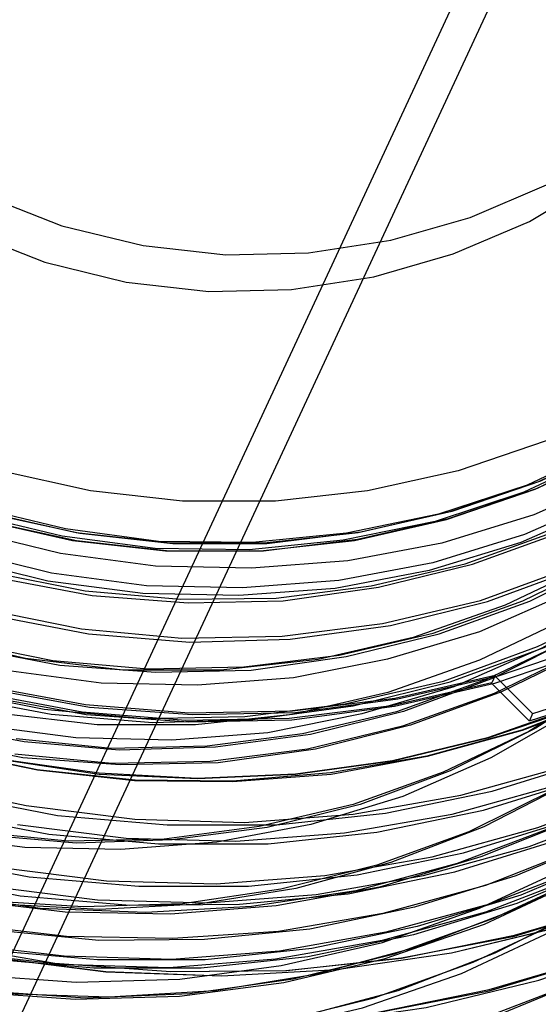
# Model space of a CAD drawing. Units: millimetres. Extents: x 9 to 161, y 28 to 213.
# Drawn here: x 67 to 67, y 62 to 62 of the extents above; entities that cross this region are included whole.
import ezdxf

# ---------------------------------------------------------------- set-up
doc = ezdxf.new("R2010")
doc.units = ezdxf.units.MM
doc.header["$MEASUREMENT"] = 0
doc.layers.add('Ebene 1', color=7, linetype='Continuous', lineweight=0)

msp = doc.modelspace()

# ---------------------------------------------------------------- linework, layer by layer
at = {"layer": 'Ebene 1', "color": 18, "lineweight": 25, "true_color": 0x000000}
for p, q in [((67.30954, 62.59819), (66.62127, 61.11723)), ((67.28312, 62.56859), (66.59485, 61.08763)), ((67.16624, 62.05985), (67.16518, 62.05738)), ((67.17891, 62.04701), (67.16621, 62.05971)), ((67.17774, 62.04454), (67.16504, 62.05724)), ((67.17891, 62.04701), (67.17785, 62.04454))]:
    msp.add_line(p, q, dxfattribs=at)
for points in [[(67.24145, 62.55367), (67.26509, 62.53039), (67.28555, 62.50464), (67.30354, 62.47712), (67.31801, 62.44749), (67.32894, 62.41644), (67.3367, 62.38434), (67.34058, 62.35188), (67.34058, 62.31907), (67.33741, 62.28627), (67.33, 62.25416), (67.31942, 62.22347), (67.30531, 62.19384), (67.28802, 62.16597), (67.26756, 62.14022), (67.24428, 62.11729), (67.21852, 62.09682), (67.19065, 62.07919), (67.16102, 62.06507), (67.12998, 62.05414), (67.09787, 62.04673), (67.06506, 62.0432), (67.0319, 62.0432), (66.9991, 62.04708)], [(67.00065, 61.95247), (67.03593, 61.95141), (67.07156, 61.95353), (67.10613, 61.95917), (67.14035, 61.96834), (67.17351, 61.98104), (67.20491, 61.99692), (67.23454, 62.01597), (67.26206, 62.03784), (67.2871, 62.06218), (67.30968, 62.08935), (67.32944, 62.11827), (67.34602, 62.14932), (67.35942, 62.18177), (67.3693, 62.21564), (67.37565, 62.25021), (67.37847, 62.28514), (67.37812, 62.32042), (67.37353, 62.35534), (67.36577, 62.38956), (67.35484, 62.42307), (67.34002, 62.45518), (67.32238, 62.48587), (67.30157, 62.51444)], [(66.99377, 61.93765), (67.02905, 61.93659), (67.06468, 61.93871), (67.09925, 61.94435), (67.13347, 61.95353), (67.16628, 61.96623), (67.19803, 61.9821), (67.22766, 62.00115), (67.25518, 62.02302), (67.28022, 62.04737), (67.3028, 62.07453), (67.32256, 62.10346), (67.33914, 62.1345), (67.35254, 62.16696), (67.36242, 62.20082), (67.36877, 62.2354), (67.37159, 62.27032), (67.37124, 62.3056), (67.36665, 62.34052), (67.35889, 62.37474), (67.34796, 62.40826), (67.33314, 62.44036), (67.3155, 62.47105), (67.29469, 62.49963)], [(66.99222, 61.95356), (67.02785, 61.95109), (67.06312, 61.9525), (67.09805, 61.95744), (67.13227, 61.96591), (67.16578, 61.9779), (67.19753, 61.99272), (67.22752, 62.01106), (67.25574, 62.03223), (67.28149, 62.05622), (67.30478, 62.08268), (67.32489, 62.11125), (67.34252, 62.14195), (67.35664, 62.17405), (67.36722, 62.20756), (67.37463, 62.24178), (67.37815, 62.27671), (67.37851, 62.31198), (67.37498, 62.34691), (67.36828, 62.38148), (67.35769, 62.41535), (67.34394, 62.4478)], [(66.98534, 61.93875), (67.02097, 61.93628), (67.05625, 61.93769), (67.09117, 61.94263), (67.12539, 61.95109), (67.1589, 61.96309), (67.19065, 61.9779), (67.22064, 61.99625), (67.24886, 62.01741), (67.27461, 62.0414), (67.2979, 62.06786), (67.31801, 62.09644), (67.33565, 62.12713), (67.34976, 62.15923), (67.36034, 62.19275), (67.36775, 62.22696), (67.37128, 62.26189), (67.37163, 62.29717), (67.3681, 62.33209), (67.3614, 62.36666), (67.35081, 62.40053), (67.33706, 62.43299)], [(66.98911, 61.95303), (67.02439, 61.95056), (67.05967, 61.95162), (67.09494, 61.95621), (67.12916, 61.96432), (67.16268, 61.97596), (67.19443, 61.99078), (67.22477, 62.00877), (67.25299, 62.02959), (67.27909, 62.05357), (67.30238, 62.07968), (67.32319, 62.10825), (67.34083, 62.13859), (67.35494, 62.1707), (67.36623, 62.20386), (67.37364, 62.23808), (67.37787, 62.273), (67.37823, 62.30828)], [(66.98989, 61.95878), (67.02481, 61.95631), (67.05974, 61.95737), (67.09396, 61.96196), (67.12818, 61.96972), (67.16098, 61.98136), (67.19238, 61.99582), (67.22237, 62.01346), (67.25024, 62.03428), (67.27564, 62.05756), (67.29892, 62.08331), (67.31903, 62.11154), (67.33667, 62.14152), (67.35078, 62.17292), (67.36172, 62.20573), (67.36912, 62.23959), (67.373, 62.27417), (67.37371, 62.30874)], [(66.99338, 62.1152), (67.02478, 62.10815), (67.05653, 62.10462), (67.08828, 62.10462), (67.12003, 62.10815), (67.15107, 62.1152), (67.18106, 62.12544), (67.20963, 62.13919), (67.2368, 62.15613), (67.26149, 62.17588), (67.28372, 62.19846), (67.30347, 62.22315), (67.32041, 62.24997), (67.33416, 62.27854), (67.34439, 62.30853)], [(67.34422, 62.30754), (67.33399, 62.27791), (67.32023, 62.24968), (67.3033, 62.22287), (67.28389, 62.19818), (67.26132, 62.17595), (67.23662, 62.1562), (67.21016, 62.13926), (67.18159, 62.12551), (67.1516, 62.11528), (67.12091, 62.10822), (67.08916, 62.10434), (67.05741, 62.10434), (67.02601, 62.10787), (66.99497, 62.11457)], [(67.34602, 62.30479), (67.33861, 62.27269), (67.32803, 62.24199), (67.31391, 62.21236), (67.29663, 62.18449), (67.27617, 62.15874), (67.25288, 62.13546), (67.22713, 62.11535), (67.19926, 62.09771), (67.16963, 62.0836), (67.13858, 62.07266), (67.10648, 62.06525), (67.07367, 62.06172), (67.04051, 62.06172), (67.0077, 62.06561), (66.9756, 62.07301)], [(66.99215, 62.11256), (67.02354, 62.1055), (67.05494, 62.10198), (67.08704, 62.10198), (67.11879, 62.1055), (67.14984, 62.11256), (67.17982, 62.12279), (67.2084, 62.13655), (67.23556, 62.15348), (67.26026, 62.17324), (67.28248, 62.19581), (67.30224, 62.22051), (67.31917, 62.24732), (67.33293, 62.27589), (67.34316, 62.30588)], [(67.34305, 62.30507), (67.33282, 62.27544), (67.31906, 62.24721), (67.30213, 62.2204), (67.28273, 62.19571), (67.26015, 62.17348), (67.23546, 62.15373), (67.209, 62.13679), (67.18042, 62.12304), (67.15044, 62.11281), (67.11975, 62.10575), (67.088, 62.10187), (67.05625, 62.10187), (67.02485, 62.1054), (66.9938, 62.1121)], [(66.99384, 62.22199), (67.01994, 62.21176), (67.04746, 62.20506), (67.07533, 62.20188), (67.1032, 62.20259), (67.13107, 62.20682), (67.15788, 62.21458), (67.18363, 62.22552), (67.20762, 62.23998), (67.22949, 62.25762), (67.24854, 62.27773), (67.26512, 62.29995)], [(67.34355, 62.29562), (67.3379, 62.26387), (67.32873, 62.23317), (67.31603, 62.20354), (67.30016, 62.17567), (67.28146, 62.14921), (67.26029, 62.12522), (67.2363, 62.10371), (67.20984, 62.08501), (67.18198, 62.06913), (67.15234, 62.05608), (67.1213, 62.04691), (67.08955, 62.04056), (67.05709, 62.03809), (67.02464, 62.03879), (66.99253, 62.04303)], [(67.4008, 62.29562), (67.39022, 62.26246), (67.37611, 62.23106), (67.35882, 62.20107), (67.33836, 62.17285), (67.31543, 62.1471), (67.28968, 62.12381), (67.26181, 62.103), (67.23182, 62.08536), (67.20043, 62.0709), (67.16726, 62.05961), (67.1334, 62.05185), (67.09883, 62.04726), (67.0639, 62.04656), (67.02933, 62.04902), (66.99476, 62.05537)], [(67.3288, 62.29071), (67.32633, 62.25861), (67.32069, 62.22686), (67.31152, 62.19617), (67.29882, 62.16653), (67.28294, 62.13831), (67.26424, 62.11221), (67.24308, 62.08822), (67.21909, 62.0667), (67.19263, 62.048), (67.16476, 62.03213), (67.13513, 62.01907), (67.10408, 62.00955), (67.07233, 62.00355), (67.03988, 62.00108), (67.00742, 62.00179), (66.97532, 62.00602)], [(66.98139, 61.93638), (67.01666, 61.93391), (67.05194, 61.93497), (67.08687, 61.93956), (67.12144, 61.94767), (67.15495, 61.95931), (67.1867, 61.97413), (67.21704, 61.99212), (67.24526, 62.01293), (67.27137, 62.03692), (67.29465, 62.06303), (67.31547, 62.0916), (67.33311, 62.12194), (67.34722, 62.15405), (67.35851, 62.18721), (67.36591, 62.22143), (67.37015, 62.25635), (67.3705, 62.29163)], [(67.35568, 62.29117), (67.34298, 62.26154), (67.32711, 62.23367), (67.30841, 62.20721), (67.28724, 62.18322), (67.26326, 62.1617), (67.2368, 62.143), (67.20893, 62.12713), (67.17929, 62.11408), (67.14825, 62.10455), (67.1165, 62.09855), (67.08404, 62.09608), (67.05159, 62.09679), (67.01949, 62.10102), (66.98809, 62.10878)], [(67.39964, 62.29315), (67.38906, 62.25999), (67.37494, 62.22859), (67.35766, 62.1986), (67.3372, 62.17038), (67.31427, 62.14463), (67.28851, 62.12134), (67.26064, 62.10053), (67.23066, 62.08289), (67.19926, 62.06843), (67.1661, 62.05714), (67.13223, 62.04938), (67.09766, 62.04479), (67.06274, 62.04409), (67.02816, 62.04656), (66.99359, 62.05291)], [(66.98809, 62.20964), (67.01419, 62.19941), (67.04171, 62.19271), (67.06958, 62.18953), (67.09745, 62.19024), (67.12532, 62.19447), (67.15213, 62.20223), (67.17788, 62.21317), (67.20187, 62.22763), (67.22374, 62.24527), (67.24279, 62.26538), (67.25937, 62.28761)], [(67.33374, 62.28944), (67.32033, 62.26157), (67.30375, 62.23511), (67.28435, 62.21077), (67.26213, 62.18855), (67.23778, 62.16914), (67.21133, 62.15256), (67.18346, 62.13916), (67.15382, 62.12893), (67.12313, 62.12222), (67.09209, 62.1187), (67.06069, 62.1187), (67.02965, 62.12222), (66.99895, 62.12893)], [(67.35261, 62.28457), (67.33991, 62.25494), (67.32404, 62.22707), (67.30534, 62.20061), (67.28417, 62.17662), (67.26019, 62.1551), (67.23373, 62.13641), (67.20586, 62.12053), (67.17622, 62.10748), (67.14518, 62.09795), (67.11343, 62.09196), (67.08097, 62.08949), (67.04852, 62.09019), (67.01642, 62.09443), (66.98502, 62.10219)], [(67.35138, 62.28193), (67.33868, 62.25229), (67.3228, 62.22442), (67.30411, 62.19797), (67.28294, 62.17398), (67.25895, 62.15246), (67.23249, 62.13376), (67.20462, 62.11789), (67.17499, 62.10483), (67.14395, 62.09531), (67.1122, 62.08931), (67.07974, 62.08684), (67.04728, 62.08755), (67.01518, 62.09178), (66.98378, 62.09954)], [(67.34651, 62.28239), (67.33734, 62.25169), (67.32464, 62.22206), (67.30876, 62.19419), (67.29007, 62.16773), (67.2689, 62.14374), (67.24491, 62.12222), (67.21845, 62.10353), (67.19058, 62.08765), (67.16095, 62.0746), (67.12991, 62.06543), (67.09816, 62.05908), (67.0657, 62.05661), (67.03324, 62.05731), (67.00114, 62.06155)], [(66.99842, 62.09287), (67.03017, 62.08688), (67.06263, 62.08441), (67.09473, 62.08511), (67.12684, 62.0897), (67.15859, 62.09746), (67.18892, 62.1084), (67.21785, 62.12286), (67.24502, 62.14015), (67.27006, 62.16061), (67.29264, 62.18318)], [(66.99546, 62.08031), (67.02898, 62.07396), (67.06319, 62.07114), (67.09706, 62.0722), (67.13093, 62.07679), (67.16374, 62.0849), (67.19549, 62.09654), (67.22618, 62.11171), (67.2544, 62.13006), (67.28086, 62.15122), (67.30485, 62.17521)], [(66.98752, 62.06941), (67.01927, 62.06342), (67.05173, 62.06095), (67.08383, 62.06165), (67.11594, 62.06624), (67.14733, 62.074), (67.17802, 62.08494), (67.20695, 62.0994), (67.23412, 62.11669), (67.25916, 62.13715), (67.28174, 62.15973)], [(67.23172, 62.1514), (67.20455, 62.13517), (67.17598, 62.12177), (67.14599, 62.11189), (67.11495, 62.10554), (67.0832, 62.10236), (67.05145, 62.10272), (67.02005, 62.10695), (66.98901, 62.11436)], [(67.23285, 62.15383), (67.20568, 62.13761), (67.17711, 62.1242), (67.14712, 62.11432), (67.11608, 62.10797), (67.08433, 62.1048), (67.05258, 62.10515), (67.02118, 62.10938), (66.99013, 62.11679)], [(66.98283, 62.05315), (67.01635, 62.0468), (67.05057, 62.04398), (67.08443, 62.04504), (67.1183, 62.04962), (67.15111, 62.05774), (67.18286, 62.06938), (67.21355, 62.08455), (67.24177, 62.10289), (67.26823, 62.12406), (67.29222, 62.14805)], [(67.3245, 62.13916), (67.31391, 62.12787), (67.28957, 62.10529), (67.26347, 62.08518), (67.2356, 62.0679), (67.20596, 62.05343), (67.17527, 62.04144), (67.14317, 62.03262), (67.11071, 62.02697), (67.07755, 62.02415), (67.04474, 62.02451), (67.01158, 62.02803), (66.97913, 62.03474)], [(67.3245, 62.13916), (67.31391, 62.12787), (67.28957, 62.10529), (67.26347, 62.08518), (67.2356, 62.0679), (67.20596, 62.05343), (67.17527, 62.04144), (67.14317, 62.03262), (67.11071, 62.02697), (67.07755, 62.02415), (67.04474, 62.02451), (67.01158, 62.02803), (66.97913, 62.03474)], [(67.32464, 62.13902), (67.31406, 62.12773), (67.28971, 62.10515), (67.26361, 62.08504), (67.23574, 62.06776), (67.20611, 62.05294), (67.17541, 62.0413), (67.14331, 62.03248), (67.11086, 62.02648), (67.07769, 62.02401), (67.04453, 62.02436), (67.01172, 62.02789), (66.97927, 62.03459)], [(66.99603, 62.09478), (67.02778, 62.08843), (67.05988, 62.08561), (67.09234, 62.08596), (67.12444, 62.09019), (67.15619, 62.0976), (67.18653, 62.10854), (67.21546, 62.12265), (67.24297, 62.13958)], [(67.26971, 62.1338), (67.24713, 62.11087), (67.22173, 62.09076), (67.19457, 62.07347), (67.16564, 62.05901), (67.1353, 62.04772), (67.10391, 62.03996), (67.0718, 62.03572), (67.03935, 62.03467), (67.00724, 62.03749), (66.97514, 62.04348)], [(66.98216, 62.01971), (67.0185, 62.01265), (67.05554, 62.00948), (67.09258, 62.00948), (67.12927, 62.01336), (67.16525, 62.02077), (67.20053, 62.0317), (67.23475, 62.04617), (67.26685, 62.06345), (67.29755, 62.08427), (67.32577, 62.10755), (67.35152, 62.13365)], [(67.27454, 62.13055), (67.25126, 62.10727), (67.22586, 62.08681), (67.19799, 62.06881), (67.16836, 62.05435), (67.13767, 62.04306), (67.10556, 62.03495), (67.07276, 62.03036), (67.03959, 62.02966), (67.00679, 62.03213), (66.97433, 62.03848)], [(66.9931, 62.08236), (67.02661, 62.07566), (67.06048, 62.07248), (67.09435, 62.07319), (67.12821, 62.07742), (67.16137, 62.08518), (67.19312, 62.09682), (67.22381, 62.11129), (67.25239, 62.12928)], [(66.9792, 62.01332), (67.01553, 62.00627), (67.05258, 62.00309), (67.08962, 62.00309), (67.12631, 62.00697), (67.16229, 62.01438), (67.19757, 62.02532), (67.23179, 62.03978), (67.26389, 62.05707), (67.29458, 62.07788), (67.3228, 62.10116), (67.34856, 62.12762)], [(66.98513, 62.07132), (67.01688, 62.06497), (67.04898, 62.06215), (67.08143, 62.06285), (67.11354, 62.06673), (67.14529, 62.07414), (67.17563, 62.08508), (67.20455, 62.09919), (67.23207, 62.11612)], [(66.97253, 61.99893), (67.00887, 61.99187), (67.04591, 61.9887), (67.08295, 61.9887), (67.11964, 61.99258), (67.15562, 61.99999), (67.1909, 62.01092), (67.22512, 62.02539), (67.25722, 62.04267), (67.28791, 62.06349), (67.31614, 62.08677), (67.34189, 62.11323)], [(66.96957, 61.99254), (67.00591, 61.98549), (67.04295, 61.98231), (67.07999, 61.98267), (67.11668, 61.98619), (67.15266, 61.9936), (67.18794, 62.00454), (67.22216, 62.019), (67.25426, 62.03629), (67.28495, 62.0571), (67.31317, 62.08039), (67.33893, 62.10684)], [(66.98051, 62.0552), (67.01402, 62.04849), (67.04789, 62.04532), (67.08175, 62.04602), (67.11562, 62.05026), (67.14878, 62.05802), (67.18053, 62.06966), (67.21122, 62.08412), (67.2398, 62.10212)], [(67.25511, 62.10243), (67.23253, 62.0795), (67.20713, 62.0594), (67.17996, 62.04211), (67.15104, 62.02765), (67.1207, 62.01636), (67.0893, 62.0086), (67.0572, 62.00436), (67.02474, 62.0033), (66.99264, 62.00613)], [(66.99596, 61.96482), (67.03476, 61.95988), (67.07392, 61.95847), (67.11272, 61.96058), (67.15153, 61.96623), (67.18928, 61.9754), (67.22632, 61.9881), (67.26195, 62.00433), (67.29582, 62.02338), (67.32757, 62.0456), (67.3572, 62.07065), (67.38472, 62.09852)], [(66.99596, 61.96478), (67.03476, 61.95984), (67.07392, 61.95843), (67.11272, 61.96055), (67.15153, 61.96619), (67.18963, 61.97536), (67.22632, 61.98806), (67.26195, 62.00429), (67.29582, 62.02334), (67.32757, 62.04557), (67.3572, 62.07061), (67.38472, 62.09848)], [(67.30749, 62.0957), (67.28245, 62.07065), (67.25528, 62.04807), (67.22565, 62.02832), (67.19425, 62.01173), (67.16144, 61.99868), (67.12722, 61.98845), (67.0923, 61.9821), (67.05667, 61.97928), (67.02104, 61.97998), (66.98541, 61.98422)], [(67.30749, 62.0957), (67.28245, 62.07065), (67.25528, 62.04807), (67.22565, 62.02832), (67.19425, 62.01173), (67.16144, 61.99868), (67.12722, 61.98845), (67.0923, 61.9821), (67.05667, 61.97928), (67.02104, 61.97998), (66.98541, 61.98422)], [(67.27472, 62.09136), (67.26343, 62.08395), (67.25179, 62.07689), (67.24015, 62.07054), (67.22816, 62.06419), (67.21581, 62.05855), (67.20346, 62.05361), (67.19076, 62.04867), (67.17771, 62.04444)], [(67.27585, 62.09383), (67.26456, 62.08642), (67.25292, 62.07936), (67.24128, 62.07301), (67.22928, 62.06666), (67.21694, 62.06102), (67.20459, 62.05608), (67.19189, 62.05114), (67.17884, 62.04691)], [(67.31928, 62.09101), (67.29423, 62.06561), (67.26707, 62.04303), (67.23743, 62.02292), (67.20603, 62.00599), (67.17323, 61.99223), (67.13901, 61.98164), (67.10373, 61.97424), (67.0681, 61.97071), (67.03247, 61.97036), (66.99684, 61.97388)], [(67.21969, 62.08959), (67.19217, 62.07231), (67.16324, 62.05855), (67.13291, 62.04761), (67.10116, 62.04021), (67.06905, 62.03597), (67.0366, 62.03527), (67.00449, 62.03844)], [(67.32341, 62.08628), (67.29801, 62.06052), (67.27014, 62.03724), (67.24015, 62.01713), (67.2084, 61.99985), (67.17489, 61.98574), (67.13996, 61.97515), (67.10433, 61.96774), (67.06835, 61.96386), (67.03201, 61.96386), (66.99567, 61.96704)], [(67.26897, 62.08674), (67.24569, 62.0631), (67.21993, 62.04229), (67.19206, 62.02394), (67.16243, 62.00877), (67.13103, 61.99678), (67.09893, 61.98796), (67.06612, 61.98267), (67.03261, 61.9809), (66.9991, 61.98267)], [(67.2235, 62.0855), (67.19563, 62.06821), (67.16599, 62.05375), (67.13495, 62.04281), (67.10285, 62.03505), (67.07004, 62.03082), (67.03688, 62.03011), (67.00407, 62.03329)], [(67.3221, 62.08345), (67.2967, 62.0577), (67.26883, 62.03442), (67.23884, 62.01431), (67.20709, 61.99702), (67.17358, 61.98291), (67.13865, 61.97233), (67.10302, 61.96492), (67.06704, 61.96104), (67.0307, 61.96104), (66.99437, 61.96422)], [(66.97161, 62.02369), (67.00795, 62.01593), (67.04464, 62.01135), (67.08168, 62.01029), (67.11837, 62.01311), (67.15471, 62.01946), (67.19034, 62.02934), (67.22491, 62.04239), (67.25772, 62.05897), (67.28876, 62.07873)], [(66.98738, 61.94637), (67.02619, 61.94143), (67.06535, 61.94002), (67.10415, 61.94213), (67.14296, 61.94778), (67.18106, 61.95695), (67.21775, 61.96965), (67.25338, 61.98588), (67.28724, 62.00493), (67.31899, 62.02715), (67.34863, 62.0522), (67.37614, 62.08007)], [(66.98738, 61.94637), (67.02619, 61.94143), (67.06535, 61.94002), (67.10415, 61.94213), (67.14296, 61.94778), (67.18106, 61.95695), (67.21775, 61.96965), (67.25338, 61.98588), (67.28724, 62.00493), (67.31899, 62.02715), (67.34863, 62.0522), (67.37614, 62.08007)], [(67.00499, 62.00955), (67.04168, 62.00496), (67.07872, 62.0039), (67.11541, 62.00673), (67.15174, 62.01308), (67.18737, 62.02295), (67.22194, 62.03601), (67.25475, 62.05259), (67.2858, 62.07234)], [(67.20512, 62.05827), (67.1776, 62.04098), (67.14867, 62.02722), (67.11833, 62.01629), (67.08658, 62.00888), (67.05448, 62.00464), (67.02203, 62.00394), (66.98992, 62.00711)], [(67.16624, 62.05985), (67.13237, 62.05209), (67.0978, 62.04786), (67.06288, 62.04715), (67.02795, 62.04998), (66.99373, 62.05633)], [(66.99828, 61.99515), (67.03497, 61.99057), (67.07201, 61.98951), (67.1087, 61.99233), (67.14504, 61.99868), (67.18067, 62.00856), (67.21524, 62.02161), (67.24805, 62.03819), (67.27909, 62.05795)], [(67.16511, 62.05738), (67.13125, 62.04962), (67.09667, 62.04539), (67.06175, 62.04468), (67.02682, 62.04751), (66.9926, 62.05386)], [(67.20854, 62.0558), (67.19478, 62.0498), (67.16374, 62.03886), (67.13163, 62.0311), (67.09883, 62.02652), (67.06566, 62.02511), (67.0325, 62.02687), (66.99969, 62.03146)], [(67.20854, 62.0558), (67.19478, 62.0498), (67.16374, 62.03886), (67.13163, 62.0311), (67.09883, 62.02652), (67.06566, 62.02511), (67.0325, 62.02687), (66.99969, 62.03146)], [(67.21108, 62.05675), (67.19485, 62.04934), (67.16381, 62.03876), (67.1317, 62.031), (67.0989, 62.02641), (67.06573, 62.025), (67.03257, 62.02641), (66.99977, 62.03135)], [(66.99536, 61.98877), (67.03204, 61.98418), (67.06909, 61.98312), (67.10578, 61.98595), (67.14211, 61.9923), (67.17774, 62.00217), (67.21231, 62.01523), (67.24512, 62.03181), (67.27617, 62.05156)], [(67.3215, 62.04945), (67.29504, 62.02264), (67.26611, 61.99865), (67.23507, 61.97748), (67.20191, 61.95949), (67.16698, 61.94502), (67.131, 61.93374), (67.09396, 61.92633), (67.05656, 61.92245), (67.01882, 61.92209), (66.98107, 61.92562)], [(67.3215, 62.04945), (67.29504, 62.02264), (67.26611, 61.99865), (67.23507, 61.97748), (67.20191, 61.95949), (67.16698, 61.94502), (67.131, 61.93374), (67.09396, 61.92633), (67.05656, 61.92245), (67.01882, 61.92209), (66.98107, 61.92562)], [(67.24869, 62.04366), (67.2187, 62.02461), (67.18695, 62.00909), (67.15344, 61.99639), (67.11922, 61.98722), (67.08394, 61.98193), (67.04831, 61.97981), (67.01268, 61.98122), (66.9774, 61.98651)], [(67.24869, 62.04366), (67.2187, 62.02461), (67.18695, 62.00909), (67.15344, 61.99639), (67.11922, 61.98722), (67.08394, 61.98193), (67.04831, 61.97981), (67.01268, 61.98122), (66.9774, 61.98651)], [(67.21556, 62.03957), (67.18734, 62.02193), (67.15735, 62.00711), (67.12631, 61.99582), (67.09385, 61.98771), (67.06069, 61.98277), (67.02718, 61.98171), (66.99402, 61.98383)], [(66.97913, 61.96944), (67.01758, 61.96273), (67.05674, 61.95991), (67.0959, 61.96026), (67.1347, 61.9645), (67.1728, 61.97191), (67.2102, 61.9832), (67.24653, 61.99766), (67.28111, 62.01565), (67.31391, 62.03646)], [(66.97913, 61.9694), (67.01758, 61.9627), (67.05674, 61.95988), (67.09554, 61.96023), (67.1347, 61.96446), (67.1728, 61.97222), (67.2102, 61.98316), (67.24653, 61.99762), (67.28111, 62.01562), (67.31391, 62.03643)], [(67.25821, 62.03699), (67.22822, 62.01794), (67.19612, 62.00207), (67.16296, 61.98902), (67.12839, 61.97949), (67.09311, 61.97349), (67.05748, 61.97102), (67.0215, 61.97173), (66.98587, 61.97596)], [(67.26135, 62.03139), (67.23066, 62.01198), (67.1982, 61.99576), (67.16434, 61.9827), (67.12941, 61.97318), (67.09343, 61.96683), (67.05709, 61.96401), (67.02076, 61.96506), (66.98477, 61.9693)], [(67.26004, 62.0286), (67.22935, 62.00919), (67.1969, 61.99297), (67.16303, 61.97991), (67.12811, 61.97039), (67.09212, 61.96404), (67.05614, 61.96122), (67.01945, 61.96228), (66.98347, 61.96651)], [(66.97056, 61.95099), (67.00901, 61.94428), (67.04817, 61.94146), (67.08697, 61.94181), (67.12613, 61.94605), (67.16423, 61.95381), (67.20162, 61.96474), (67.23796, 61.97921), (67.27253, 61.9972), (67.30534, 62.01801)], [(66.97056, 61.95095), (67.00901, 61.94425), (67.04817, 61.94143), (67.08697, 61.94178), (67.12613, 61.94601), (67.16423, 61.95342), (67.20162, 61.96471), (67.23796, 61.97917), (67.27253, 61.99717), (67.30534, 62.01798)], [(67.25701, 61.9924), (67.22526, 61.97229), (67.19139, 61.95536), (67.15647, 61.94196), (67.12013, 61.93172), (67.08274, 61.92537), (67.04499, 61.92255), (67.00724, 61.92361), (66.9695, 61.9282)], [(67.25701, 61.9924), (67.22526, 61.97229), (67.19139, 61.95536), (67.15647, 61.94196), (67.12013, 61.93172), (67.08274, 61.92537), (67.04499, 61.92255), (67.00724, 61.92361), (66.9695, 61.9282)]]:
    msp.add_lwpolyline(points, dxfattribs=at)
at = {"layer": 'Ebene 1', "color": 18, "lineweight": 50, "true_color": 0x000000}
msp.add_open_spline([(49.56528, 62.40639), (49.56528, 62.40639), (49.56528, 62.15944), (49.56528, 62.15944), (49.56528, 62.15944), (49.56528, 61.9125), (49.56528, 61.9125), (49.56528, 61.9125), (49.56528, 61.66556), (49.56528, 61.66556), (49.56528, 61.66556), (49.60056, 61.41861), (49.60056, 61.41861), (49.60056, 61.41861), (49.60056, 61.17167), (49.60056, 61.17167), (49.60056, 61.17167), (49.63583, 60.92472), (49.63583, 60.92472), (49.63583, 60.92472), (49.63583, 60.67778), (49.63583, 60.67778), (49.63583, 60.67778), (49.67111, 60.43083), (49.67111, 60.43083), (49.67111, 60.43083), (49.70639, 60.18389), (49.70639, 60.18389), (49.70639, 60.18389), (49.74167, 59.93694), (49.74167, 59.93694), (49.74167, 59.93694), (49.77694, 59.69), (49.77694, 59.69), (49.77694, 59.69), (49.81222, 59.44306), (49.81222, 59.44306), (49.81222, 59.44306), (49.8475, 59.19611), (49.8475, 59.19611), (49.8475, 59.19611), (49.91806, 58.94917), (49.91806, 58.94917), (49.91806, 58.94917), (49.95333, 58.70222), (49.95333, 58.70222), (49.95333, 58.70222), (50.02389, 58.45528), (50.02389, 58.45528), (50.02389, 58.45528), (50.05917, 58.24361), (50.05917, 58.24361), (50.05917, 58.24361), (50.12972, 57.99667), (50.12972, 57.99667), (50.12972, 57.99667), (50.20028, 57.74972), (50.20028, 57.74972), (50.20028, 57.74972), (50.27083, 57.50278), (50.27083, 57.50278), (50.27083, 57.50278), (50.34139, 57.25583), (50.34139, 57.25583), (50.34139, 57.25583), (50.41194, 57.04417), (50.41194, 57.04417), (50.41194, 57.04417), (50.4825, 56.79722), (50.4825, 56.79722), (50.4825, 56.79722), (50.55306, 56.55028), (50.55306, 56.55028), (50.55306, 56.55028), (50.65889, 56.33861), (50.65889, 56.33861), (50.65889, 56.33861), (50.72944, 56.09167), (50.72944, 56.09167), (50.72944, 56.09167), (50.83528, 55.88), (50.83528, 55.88), (50.83528, 55.88), (50.90583, 55.63306), (50.90583, 55.63306), (50.90583, 55.63306), (51.01167, 55.42139), (51.01167, 55.42139), (51.01167, 55.42139), (51.1175, 55.17444), (51.1175, 55.17444), (51.1175, 55.17444), (51.22333, 54.96278), (51.22333, 54.96278), (51.22333, 54.96278), (51.32917, 54.75111), (51.32917, 54.75111), (51.32917, 54.75111), (51.435, 54.50417), (51.435, 54.50417), (51.435, 54.50417), (51.54083, 54.2925), (51.54083, 54.2925), (51.54083, 54.2925), (51.68194, 54.08083), (51.68194, 54.08083), (51.68194, 54.08083), (51.78778, 53.86917), (51.78778, 53.86917), (51.78778, 53.86917), (51.89361, 53.6575), (51.89361, 53.6575), (51.89361, 53.6575), (52.03472, 53.44583), (52.03472, 53.44583), (52.03472, 53.44583), (52.17583, 53.23417), (52.17583, 53.23417), (52.17583, 53.23417), (52.28167, 53.0225), (52.28167, 53.0225), (52.28167, 53.0225), (52.42278, 52.81083), (52.42278, 52.81083), (52.42278, 52.81083), (52.56389, 52.59917), (52.56389, 52.59917), (52.56389, 52.59917), (52.705, 52.3875), (52.705, 52.3875), (52.705, 52.3875), (52.84611, 52.17583), (52.84611, 52.17583), (52.84611, 52.17583), (52.98722, 51.99944), (52.98722, 51.99944), (52.98722, 51.99944), (53.12833, 51.78778), (53.12833, 51.78778), (53.12833, 51.78778), (53.30472, 51.61139), (53.30472, 51.61139), (53.30472, 51.61139), (53.44583, 51.39972), (53.44583, 51.39972), (53.44583, 51.39972), (53.62222, 51.22333), (53.62222, 51.22333), (53.62222, 51.22333), (53.76333, 51.01167), (53.76333, 51.01167), (53.76333, 51.01167), (53.93972, 50.83528), (53.93972, 50.83528), (53.93972, 50.83528), (54.08083, 50.65889), (54.08083, 50.65889), (54.08083, 50.65889), (54.25722, 50.4825), (54.25722, 50.4825), (54.25722, 50.4825), (54.43361, 50.27083), (54.43361, 50.27083), (54.43361, 50.27083), (54.61, 50.09444), (54.61, 50.09444), (54.61, 50.09444), (54.78639, 49.91806), (54.78639, 49.91806), (54.78639, 49.91806), (54.96278, 49.77694), (54.96278, 49.77694), (54.96278, 49.77694), (55.13917, 49.60056), (55.13917, 49.60056), (55.13917, 49.60056), (55.31556, 49.42417), (55.31556, 49.42417), (55.31556, 49.42417), (55.49194, 49.24778), (55.49194, 49.24778), (55.49194, 49.24778), (55.70361, 49.10667), (55.70361, 49.10667), (55.70361, 49.10667), (55.88, 48.93028), (55.88, 48.93028), (55.88, 48.93028), (56.05639, 48.78917), (56.05639, 48.78917), (56.05639, 48.78917), (56.26806, 48.61278), (56.26806, 48.61278), (56.26806, 48.61278), (56.44444, 48.47167), (56.44444, 48.47167), (56.44444, 48.47167), (56.65611, 48.33056), (56.65611, 48.33056), (56.65611, 48.33056), (56.86778, 48.18944), (56.86778, 48.18944), (56.86778, 48.18944), (57.04417, 48.04833), (57.04417, 48.04833), (57.04417, 48.04833), (57.25583, 47.90722), (57.25583, 47.90722), (57.25583, 47.90722), (57.4675, 47.76611), (57.4675, 47.76611), (57.4675, 47.76611), (57.67917, 47.625), (57.67917, 47.625), (57.67917, 47.625), (57.89083, 47.48389), (57.89083, 47.48389), (57.89083, 47.48389), (58.1025, 47.37806), (58.1025, 47.37806), (58.1025, 47.37806), (58.31417, 47.23694), (58.31417, 47.23694), (58.31417, 47.23694), (58.52583, 47.13111), (58.52583, 47.13111), (58.52583, 47.13111), (58.7375, 46.99), (58.7375, 46.99), (58.7375, 46.99), (58.94917, 46.88417), (58.94917, 46.88417), (58.94917, 46.88417), (59.19611, 46.77833), (59.19611, 46.77833), (59.19611, 46.77833), (59.40778, 46.6725), (59.40778, 46.6725), (59.40778, 46.6725), (59.61944, 46.56667), (59.61944, 46.56667), (59.61944, 46.56667), (59.86639, 46.46083), (59.86639, 46.46083), (59.86639, 46.46083), (60.07806, 46.355), (60.07806, 46.355), (60.07806, 46.355), (60.325, 46.24917), (60.325, 46.24917), (60.325, 46.24917), (60.53667, 46.14333), (60.53667, 46.14333), (60.53667, 46.14333), (60.78361, 46.07278), (60.78361, 46.07278), (60.78361, 46.07278), (60.99528, 45.96694), (60.99528, 45.96694), (60.99528, 45.96694), (61.24222, 45.89639), (61.24222, 45.89639), (61.24222, 45.89639), (61.45389, 45.82583), (61.45389, 45.82583), (61.45389, 45.82583), (61.70083, 45.72), (61.70083, 45.72), (61.70083, 45.72), (61.94778, 45.64944), (61.94778, 45.64944), (61.94778, 45.64944), (62.19472, 45.57889), (62.19472, 45.57889), (62.19472, 45.57889), (62.40639, 45.50833), (62.40639, 45.50833), (62.40639, 45.50833), (62.65333, 45.47306), (62.65333, 45.47306), (62.65333, 45.47306), (62.90028, 45.4025), (62.90028, 45.4025), (62.90028, 45.4025), (63.14722, 45.33194), (63.14722, 45.33194), (63.14722, 45.33194), (63.39417, 45.29667), (63.39417, 45.29667), (63.39417, 45.29667), (63.60583, 45.22611), (63.60583, 45.22611), (63.60583, 45.22611), (63.85278, 45.19083), (63.85278, 45.19083), (63.85278, 45.19083), (64.09972, 45.15556), (64.09972, 45.15556), (64.09972, 45.15556), (64.34667, 45.12028), (64.34667, 45.12028), (64.34667, 45.12028), (64.59361, 45.085), (64.59361, 45.085), (64.59361, 45.085), (64.84056, 45.04972), (64.84056, 45.04972), (64.84056, 45.04972), (65.0875, 45.01444), (65.0875, 45.01444), (65.0875, 45.01444), (65.33444, 44.97917), (65.33444, 44.97917), (65.33444, 44.97917), (65.58139, 44.94389), (65.58139, 44.94389), (65.58139, 44.94389), (65.82833, 44.94389), (65.82833, 44.94389), (65.82833, 44.94389), (66.07528, 44.90861), (66.07528, 44.90861), (66.07528, 44.90861), (66.32222, 44.90861), (66.32222, 44.90861), (66.32222, 44.90861), (66.56917, 44.90861), (66.56917, 44.90861), (66.56917, 44.90861), (66.81611, 44.90861), (66.81611, 44.90861), (66.81611, 44.90861), (67.06306, 44.90861), (67.06306, 44.90861)], degree=3, knots=[0, 0, 0, 0, 1, 1, 1, 2, 2, 2, 3, 3, 3, 4, 4, 4, 5, 5, 5, 6, 6, 6, 7, 7, 7, 8, 8, 8, 9, 9, 9, 10, 10, 10, 11, 11, 11, 12, 12, 12, 13, 13, 13, 14, 14, 14, 15, 15, 15, 16, 16, 16, 17, 17, 17, 18, 18, 18, 19, 19, 19, 20, 20, 20, 21, 21, 21, 22, 22, 22, 23, 23, 23, 24, 24, 24, 25, 25, 25, 26, 26, 26, 27, 27, 27, 28, 28, 28, 29, 29, 29, 30, 30, 30, 31, 31, 31, 32, 32, 32, 33, 33, 33, 34, 34, 34, 35, 35, 35, 36, 36, 36, 37, 37, 37, 38, 38, 38, 39, 39, 39, 40, 40, 40, 41, 41, 41, 42, 42, 42, 43, 43, 43, 44, 44, 44, 45, 45, 45, 46, 46, 46, 47, 47, 47, 48, 48, 48, 49, 49, 49, 50, 50, 50, 51, 51, 51, 52, 52, 52, 53, 53, 53, 54, 54, 54, 55, 55, 55, 56, 56, 56, 57, 57, 57, 58, 58, 58, 59, 59, 59, 60, 60, 60, 61, 61, 61, 62, 62, 62, 63, 63, 63, 64, 64, 64, 65, 65, 65, 66, 66, 66, 67, 67, 67, 68, 68, 68, 69, 69, 69, 70, 70, 70, 71, 71, 71, 72, 72, 72, 73, 73, 73, 74, 74, 74, 75, 75, 75, 76, 76, 76, 77, 77, 77, 78, 78, 78, 79, 79, 79, 80, 80, 80, 81, 81, 81, 82, 82, 82, 83, 83, 83, 84, 84, 84, 85, 85, 85, 86, 86, 86, 87, 87, 87, 88, 88, 88, 89, 89, 89, 90, 90, 90, 91, 91, 91, 92, 92, 92, 93, 93, 93, 94, 94, 94, 95, 95, 95, 96, 96, 96, 97, 97, 97, 98, 98, 98, 99, 99, 99, 100, 100, 100, 101, 101, 101, 102, 102, 102, 103, 103, 103, 104, 104, 104, 105, 105, 105, 106, 106, 106, 107, 107, 107, 108, 108, 108, 109, 109, 109, 110, 110, 110, 111, 111, 111, 111], dxfattribs=at)

doc.saveas('drawing.dxf')
